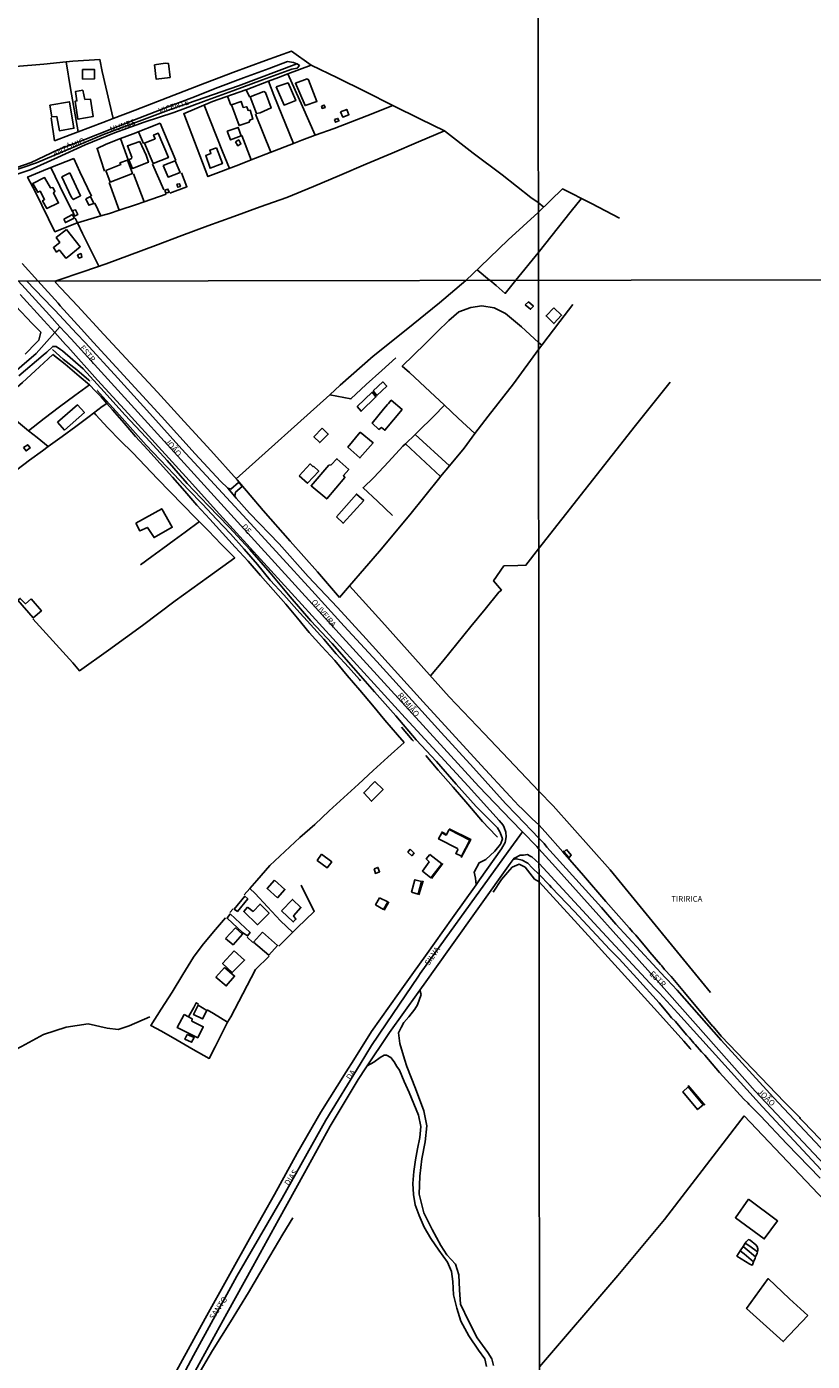
# Model space of a CAD drawing. Units: millimetres. Extents: x 185533 to 190362, y 1668743 to 1674291.
# Drawn here: x 187243 to 187588, y 1669381 to 1669965 of the extents above; entities that cross this region are included whole.
import ezdxf
from ezdxf.enums import TextEntityAlignment as Align

# ---------------------------------------------------------------- set-up
doc = ezdxf.new("R2010")
doc.units = ezdxf.units.MM
for name, color, linetype in [('IMAGEM', 7, 'Continuous'), ('V-BUEIRO', 5, 'Continuous'), ('V-EDIFICACAO', 61, 'Continuous'), ('V-EIXO_DE_LOGRADOURO', 3, 'Continuous'), ('V-LOTE', 1, 'Continuous'), ('V-NOME_DOS_LOGRADOUROS', 7, 'Continuous'), ('V-QUADRA', 2, 'Continuous'), ('V-REFERENCIA', 44, 'Continuous'), ('V-TALVEGUE', 7, 'Continuous'), ('V-TESTADA', 210, 'Continuous'), ('V-VALETA', 150, 'Continuous'), ('X-LIMITE_1000', 7, 'Continuous')]:
    doc.layers.add(name, color=color, linetype=linetype)
picture_1 = doc.add_image_def('image3.jpg', size_in_pixel=(4003, 4602))

# ---------------------------------------------------------------- blocks, each defined once
blk = doc.blocks.new('305')
at = {"color": 0, "linetype": 'ByBlock', "lineweight": -2, "const_width": 0.05}
blk.add_lwpolyline([(0.73, 0.39, 0.60863), (-0.73, 0.38)], format="xyb", dxfattribs=at)

msp = doc.modelspace()

# ---------------------------------------------------------------- linework, layer by layer
at = {"layer": 'V-EDIFICACAO'}
for points in [[(187267.94, 1669946.33), (187267.94, 1669942.24), (187273.22, 1669942.33), (187273.22, 1669946.33), (187267.94, 1669946.33)], [(187304.13, 1669949.14), (187299.45, 1669948.38), (187300.22, 1669942.16), (187306.26, 1669942.93), (187305.5, 1669949.06), (187304.13, 1669949.14)], [(187352.76, 1669938.75), (187356.17, 1669930.83), (187361.28, 1669932.79), (187357.96, 1669940.54), (187352.76, 1669938.75)], [(187366.3, 1669942.33), (187361.19, 1669940.37), (187365.37, 1669930.58), (187370.56, 1669932.45), (187366.82, 1669941.9), (187366.3, 1669942.33)], [(187268.88, 1669933.22), (187268.02, 1669937.31), (187264.87, 1669936.79), (187265.47, 1669932.62), (187264.62, 1669932.54), (187265.89, 1669924.62), (187272.54, 1669925.81), (187271.35, 1669933.47), (187268.88, 1669933.22)], [(187347.4, 1669936.79), (187341.27, 1669934.41), (187344.16, 1669927.09), (187345.69, 1669927.43), (187350.55, 1669929.56), (187347.99, 1669936.37), (187347.4, 1669936.79)], [(187253.55, 1669930.83), (187254.4, 1669925.64), (187256.7, 1669925.81), (187257.8, 1669919.59), (187264.11, 1669920.7), (187262.15, 1669932.28), (187253.55, 1669930.83)], [(187338.28, 1669929.81), (187337.35, 1669932.45), (187333.18, 1669931), (187336.5, 1669921.89), (187340.93, 1669923.42), (187341.18, 1669924.28), (187342.54, 1669924.79), (187341.27, 1669928.62), (187340.41, 1669928.53), (187339.82, 1669930.07), (187338.28, 1669929.81)], [(187372.61, 1669930.41), (187372.95, 1669929.38), (187374.14, 1669929.73), (187373.8, 1669930.83), (187372.61, 1669930.41)], [(187380.87, 1669927.94), (187381.89, 1669925.55), (187384.61, 1669926.57), (187383.68, 1669928.96), (187380.87, 1669927.94)], [(187378.23, 1669924.45), (187378.65, 1669923.34), (187380.19, 1669923.93), (187379.76, 1669924.96), (187378.23, 1669924.45)], [(187295.02, 1669914.23), (187298.85, 1669905.2), (187305.5, 1669907.84), (187300.98, 1669918.57), (187299.02, 1669917.72), (187299.71, 1669916.1), (187295.02, 1669914.23)], [(187331.22, 1669919.34), (187332.66, 1669915.59), (187337.35, 1669917.38), (187336.07, 1669921.04), (187331.22, 1669919.34)], [(187292.98, 1669914.91), (187287.61, 1669912.95), (187289.49, 1669908.01), (187289.31, 1669907.41), (187288.21, 1669906.9), (187289.83, 1669903.07), (187296.81, 1669905.79), (187295.79, 1669908.86), (187292.98, 1669914.91)], [(187326.53, 1669912.18), (187323.64, 1669911.07), (187324.15, 1669909.71), (187321.85, 1669908.77), (187323.81, 1669903.15), (187329.17, 1669905.2), (187326.53, 1669912.18)], [(187334.88, 1669914.74), (187335.9, 1669913.03), (187337.26, 1669913.8), (187336.33, 1669915.59), (187334.88, 1669914.74)], [(187278.07, 1669902.13), (187279.95, 1669897.02), (187289.74, 1669900.85), (187287.61, 1669906.73), (187284.29, 1669905.54), (187284.63, 1669904.77), (187278.07, 1669902.13)], [(187303.28, 1669904.43), (187305.41, 1669899.32), (187310.61, 1669901.28), (187308.48, 1669906.39), (187303.28, 1669904.43)], [(187254.91, 1669894.81), (187253.89, 1669894.55), (187251.33, 1669899.07), (187246.14, 1669896.51), (187248.27, 1669892.68), (187249.29, 1669893.19), (187251.33, 1669889.53), (187250.39, 1669888.93), (187252.35, 1669885.52), (187257.46, 1669887.99), (187255.16, 1669892.25), (187255.84, 1669893.1), (187254.91, 1669894.81)], [(187262.4, 1669901.11), (187258.91, 1669899.41), (187263, 1669890.63), (187263.85, 1669889.44), (187267.09, 1669891.15), (187262.4, 1669901.11)], [(187303.96, 1669893.62), (187304.47, 1669892.25), (187305.84, 1669892.68), (187305.33, 1669894.04), (187303.96, 1669893.62)], [(187309.24, 1669896.17), (187309.67, 1669894.89), (187310.78, 1669895.23), (187310.35, 1669896.43), (187309.24, 1669896.17)], [(187269.39, 1669889.87), (187270.66, 1669886.97), (187272.88, 1669887.74), (187271.43, 1669890.81), (187269.39, 1669889.87)], [(187259.68, 1669880.84), (187260.44, 1669879.39), (187264.19, 1669881.35), (187263.51, 1669882.97), (187259.68, 1669880.84)], [(187263.59, 1669884.67), (187264.36, 1669882.2), (187265.81, 1669882.88), (187264.79, 1669885.01), (187263.59, 1669884.67)], [(187260.87, 1669876.41), (187256.44, 1669872.84), (187257.97, 1669870.71), (187255.16, 1669868.49), (187256.53, 1669866.53), (187257.55, 1669867.3), (187257.97, 1669867.21), (187260.53, 1669863.89), (187261.13, 1669864.06), (187266.92, 1669868.83), (187260.87, 1669876.41)], [(187265.72, 1669865.34), (187266.32, 1669863.89), (187267.68, 1669864.32), (187267.26, 1669865.85), (187265.72, 1669865.34)], [(187461.83, 1669843.41), (187464.2, 1669841.46), (187465.38, 1669842.81), (187463.27, 1669844.68), (187461.83, 1669843.41)], [(187474.3, 1669842.12), (187470.99, 1669838.55), (187474.41, 1669835.21), (187477.75, 1669838.82), (187474.3, 1669842.12)], [(187395.18, 1669805.72), (187396.87, 1669803.69), (187401.19, 1669807.75), (187399.41, 1669809.7), (187395.18, 1669805.72)], [(187388.23, 1669798.86), (187389.93, 1669796.83), (187396.45, 1669803.1), (187394.76, 1669805.13), (187388.23, 1669798.86)], [(187401.45, 1669799.79), (187399.75, 1669797.76), (187394.76, 1669791.66), (187397.72, 1669788.87), (187398.82, 1669789.72), (187400.34, 1669788.53), (187407.88, 1669797.59), (187403.14, 1669801.66), (187401.87, 1669800.3), (187401.45, 1669799.79)], [(187256.97, 1669792.09), (187260.02, 1669788.62), (187268.74, 1669796.24), (187265.78, 1669799.62), (187256.97, 1669792.09)], [(187372.82, 1669789.38), (187369.26, 1669785.57), (187371.81, 1669783.11), (187375.53, 1669786.84), (187372.82, 1669789.38)], [(187389.59, 1669787.68), (187384.17, 1669781.08), (187389.42, 1669776.42), (187395.18, 1669783.03), (187389.59, 1669787.68)], [(187242.07, 1669780.91), (187243.17, 1669779.47), (187244.95, 1669780.82), (187243.93, 1669782.18), (187242.07, 1669780.91)], [(187362.74, 1669768.63), (187366.39, 1669765.33), (187371.38, 1669770.58), (187369.1, 1669772.78), (187368.93, 1669772.53), (187367.57, 1669773.8), (187362.74, 1669768.63)], [(187375.79, 1669773.29), (187367.99, 1669764.23), (187374.85, 1669758.47), (187382.81, 1669767.87), (187382.22, 1669768.71), (187384.51, 1669771.34), (187379.34, 1669776.08), (187376.8, 1669773.37), (187375.79, 1669773.29)], [(187379.09, 1669750.68), (187382.05, 1669747.8), (187391.11, 1669757.71), (187387.9, 1669760.58), (187379.09, 1669750.68)], [(187291.27, 1669747.8), (187293.05, 1669744.49), (187296.35, 1669746.02), (187299.23, 1669741.53), (187307.19, 1669746.1), (187302.62, 1669754.15), (187291.27, 1669747.8)], [(187245.37, 1669714.68), (187242.91, 1669712.57), (187240.63, 1669714.94), (187239.61, 1669714.09), (187246.3, 1669706.47), (187249.94, 1669709.52), (187245.37, 1669714.68)], [(187395.94, 1669634.83), (187391.11, 1669629.83), (187394.42, 1669626.19), (187399.58, 1669631.35), (187395.94, 1669634.83)], [(187428.54, 1669613.74), (187427.19, 1669611.37), (187425.24, 1669612.3), (187423.89, 1669609.67), (187432.1, 1669605.44), (187432.27, 1669604.93), (187431.42, 1669603.24), (187433.88, 1669602.05), (187437.61, 1669609.17), (187428.54, 1669613.74)], [(187372.65, 1669602.98), (187370.7, 1669600.27), (187375.02, 1669596.97), (187377.06, 1669599.6), (187372.65, 1669602.98)], [(187411.44, 1669605.19), (187410.42, 1669603.92), (187412.12, 1669602.31), (187413.13, 1669603.41), (187411.44, 1669605.19)], [(187419.99, 1669602.81), (187418.47, 1669600.95), (187419.74, 1669599.6), (187416.77, 1669595.62), (187420.5, 1669592.65), (187425.24, 1669598.83), (187419.99, 1669602.81)], [(187479.83, 1669604.98), (187478.86, 1669604.08), (187481.1, 1669601.61), (187481.98, 1669602.49), (187479.83, 1669604.98)], [(187395.6, 1669596.63), (187396.19, 1669594.6), (187398.06, 1669595.28), (187397.3, 1669597.23), (187395.6, 1669596.63)], [(187352.07, 1669591.64), (187348.77, 1669587.99), (187353.26, 1669583.93), (187356.56, 1669587.57), (187352.07, 1669591.64)], [(187411.95, 1669586.3), (187414.91, 1669585.45), (187416.43, 1669591.04), (187413.47, 1669591.81), (187411.95, 1669586.3)], [(187334.29, 1669578.93), (187335.73, 1669577.92), (187340.3, 1669583.51), (187338.95, 1669584.61), (187334.29, 1669578.93)], [(187397.97, 1669583.85), (187396.28, 1669580.88), (187399.75, 1669578.85), (187401.61, 1669582.07), (187397.97, 1669583.85)], [(187340.22, 1669579.78), (187338.52, 1669577.92), (187344.62, 1669572.07), (187349.62, 1669577.15), (187345.72, 1669581.14), (187342.59, 1669577.92), (187340.22, 1669579.78)], [(187355.12, 1669578.17), (187360.2, 1669573.34), (187361.39, 1669574.53), (187360.37, 1669575.97), (187363.59, 1669579.7), (187359.95, 1669583.17), (187355.12, 1669578.17)], [(187332.51, 1669576.82), (187331.24, 1669574.95), (187337.93, 1669568.69), (187340.22, 1669567.25), (187341.32, 1669568.69), (187332.51, 1669576.82)], [(187330.56, 1669566.15), (187333.87, 1669563.35), (187338.02, 1669567.92), (187334.97, 1669570.72), (187330.56, 1669566.15)], [(187346.74, 1669568.86), (187342.84, 1669564.54), (187349.45, 1669558.86), (187353.34, 1669563.01), (187346.74, 1669568.86)], [(187334.37, 1669560.73), (187329.29, 1669555.22), (187333.53, 1669551.16), (187338.86, 1669556.66), (187334.37, 1669560.73)], [(187330.05, 1669553.44), (187326.33, 1669549.21), (187330.9, 1669545.31), (187334.54, 1669549.63), (187330.05, 1669553.44)], [(187312.36, 1669532.78), (187309.39, 1669527.11), (187318.37, 1669522.62), (187320.82, 1669527.44), (187315.83, 1669529.98), (187315.91, 1669531), (187312.36, 1669532.78)], [(187318.62, 1669536.84), (187316.59, 1669532.78), (187320.49, 1669530.92), (187322.43, 1669534.56), (187318.62, 1669536.84)], [(187313.8, 1669524.14), (187312.78, 1669522.02), (187315.66, 1669520.67), (187316.76, 1669522.79), (187313.8, 1669524.14)], [(187533.23, 1669501.13), (187530.83, 1669498.98), (187537.32, 1669491.24), (187539.79, 1669493.32), (187533.23, 1669501.13)], [(187559.64, 1669451.96), (187553.85, 1669443.87), (187566.5, 1669434.61), (187572.38, 1669442.52), (187559.64, 1669451.96)]]:
    msp.add_lwpolyline(points, close=True, dxfattribs=at)
at = {"layer": 'V-EIXO_DE_LOGRADOURO'}
for points in [[(187361.76, 1669948.94), (187336.24, 1669939.23), (187306.68, 1669928.98), (187277.12, 1669917.97), (187247.72, 1669905.6), (187220.58, 1669896.42)], [(187239.69, 1669853.91), (187253.45, 1669838.82)], [(187253.45, 1669838.82), (187258.02, 1669833.81)], [(187249.99, 1669824.79), (187255.75, 1669831.26)], [(187255.75, 1669831.26), (187258.02, 1669833.81)], [(187258.02, 1669833.81), (187262.9, 1669828.46)], [(186985.86, 1669599.26), (187007.18, 1669631.62), (187022.83, 1669654.85), (187045.84, 1669684.36), (187068.85, 1669708.2), (187087.87, 1669724.07), (187107.97, 1669735.65), (187128.68, 1669746.46), (187149.54, 1669756.66), (187170.4, 1669766.86), (187190.65, 1669778.74), (187209.67, 1669792.31), (187228.69, 1669805.88), (187247.56, 1669822.06), (187249.99, 1669824.79)], [(187262.9, 1669828.46), (187334.4, 1669750.03), (187387.78, 1669691.33), (187441.47, 1669632.63), (187455.69, 1669617.91)], [(187455.69, 1669617.91), (187460.65, 1669612.78)], [(187454.42, 1669604.2), (187460.65, 1669612.78)], [(187460.65, 1669612.78), (187466.85, 1669606.36)], [(187415.04, 1669549.58), (187415.86, 1669550.79), (187437.64, 1669581.06), (187454.42, 1669604.2)], [(187466.85, 1669606.36), (187467.85, 1669605.32)], [(187467.85, 1669605.32), (187475.06, 1669597.37), (187519.28, 1669547.97), (187562.6, 1669499.24), (187609.28, 1669449.62), (187656.18, 1669399.33), (187705.1, 1669351.72), (187764.21, 1669300.22)], [(187400.91, 1669528.7), (187415.04, 1669549.58)], [(187389.5, 1669511.09), (187394.54, 1669519.29), (187400.91, 1669528.7)], [(187270.31, 1669299.66), (187278.59, 1669313.62), (187297.76, 1669348.64), (187316.47, 1669383.66), (187335.49, 1669418.37), (187355.43, 1669452.47), (187374.45, 1669486.57), (187389.5, 1669511.09)]]:
    msp.add_lwpolyline(points, dxfattribs=at)
at = {"layer": 'V-LOTE'}
for points in [[(187291.03, 1669928.67), (187305.28, 1669934.17), (187319.53, 1669939.67), (187333.78, 1669945.02), (187348.03, 1669950.29), (187359.45, 1669954.41), (187368.04, 1669948.3)], [(187260.68, 1669949.7), (187250.96, 1669948.76), (187238.55, 1669947.69), (187228.05, 1669946.85)], [(187281.4, 1669924.95), (187276.47, 1669945.47), (187275.44, 1669950.82), (187263.6, 1669949.98), (187260.68, 1669949.7)], [(187265.95, 1669919.1), (187262.63, 1669938.11), (187260.68, 1669949.7)], [(187368.04, 1669948.3), (187357.83, 1669944.44)], [(187403.81, 1669930.59), (187391.69, 1669936.7), (187379.57, 1669942.81), (187368.04, 1669948.3)], [(187349.38, 1669941.24), (187339.58, 1669937.53)], [(187353.72, 1669942.88), (187349.38, 1669941.24)], [(187360.25, 1669914.06), (187351.78, 1669935.13), (187349.38, 1669941.24)], [(187357.83, 1669944.44), (187353.72, 1669942.88)], [(187357.83, 1669944.44), (187364.25, 1669930.28), (187369.85, 1669917.61)], [(187339.4, 1669937.46), (187324.85, 1669932.34), (187312.13, 1669927.07)], [(187332.85, 1669930.79), (187331.45, 1669934.66)], [(187339.58, 1669937.53), (187339.4, 1669937.46)], [(187339.58, 1669937.53), (187341.06, 1669934.46)], [(187281.4, 1669924.95), (187291.03, 1669928.67)], [(187321.23, 1669930.84), (187329.17, 1669910.46), (187332.22, 1669903.13)], [(187369.85, 1669917.61), (187378.2, 1669920.57), (187392.37, 1669926.07), (187403.81, 1669930.59)], [(187426.5, 1669919.54), (187415.94, 1669924.64), (187403.81, 1669930.59)], [(187254.19, 1669925.28), (187255.57, 1669915.22)], [(187265.95, 1669919.1), (187276.78, 1669923.17)], [(187276.78, 1669923.17), (187281.4, 1669924.95)], [(187301.92, 1669922.87), (187290.13, 1669918.29)], [(187301.93, 1669922.87), (187301.92, 1669922.87)], [(187308.85, 1669906.52), (187301.92, 1669922.87)], [(187312.26, 1669927.12), (187322.81, 1669899.54), (187336.45, 1669904.74), (187341.73, 1669906.8)], [(187343.72, 1669926.79), (187350.36, 1669910.17)], [(187255.57, 1669915.22), (187262.53, 1669917.82)], [(187256.44, 1669853.93), (187268.5, 1669858.06), (187278.24, 1669861.42), (187288.44, 1669865.16), (187299.94, 1669869.44), (187311.44, 1669873.72), (187322.79, 1669877.92), (187334.21, 1669882.12), (187345.71, 1669886.32), (187357.36, 1669890.44), (187369.01, 1669895.17), (187380.51, 1669900.06), (187392.01, 1669904.95), (187403.51, 1669909.84), (187415.01, 1669914.73), (187426.5, 1669919.54)], [(187262.53, 1669917.82), (187265.95, 1669919.1)], [(187290.13, 1669918.29), (187284.59, 1669916.14)], [(187292.46, 1669919.19), (187294.63, 1669913.99)], [(187341.73, 1669906.8), (187337.67, 1669917.47)], [(187360.25, 1669914.06), (187363.95, 1669915.52), (187369.85, 1669917.61)], [(187426.5, 1669919.54), (187426.51, 1669919.54), (187426.53, 1669919.53)], [(187426.53, 1669919.53), (187426.5, 1669919.54)], [(187426.53, 1669919.53), (187439.08, 1669909.84), (187451.72, 1669900.29), (187464.21, 1669890.44), (187467.53, 1669888.23)], [(187274.28, 1669911.81), (187274.09, 1669911.72)], [(187278.33, 1669913.71), (187274.28, 1669911.81)], [(187274.28, 1669911.81), (187277.51, 1669901.9)], [(187284.59, 1669916.14), (187278.33, 1669913.71)], [(187287.93, 1669906.9), (187284.59, 1669916.14)], [(187341.73, 1669906.8), (187350.16, 1669910.09), (187360.25, 1669914.06)], [(187264.05, 1669907.44), (187254.03, 1669903.54)], [(187264.08, 1669907.45), (187264.05, 1669907.44)], [(187271.8, 1669891), (187266.7, 1669901.63), (187264.05, 1669907.44)], [(187298.58, 1669905.03), (187303.56, 1669893.68)], [(187243.77, 1669899.32), (187243.68, 1669899.28)], [(187250.75, 1669902.26), (187243.77, 1669899.32)], [(187265.59, 1669879.24), (187255.79, 1669875.41), (187247.28, 1669892.72), (187243.77, 1669899.32)], [(187254.03, 1669903.54), (187250.75, 1669902.26)], [(187254.03, 1669903.54), (187259.84, 1669891.36), (187263.45, 1669884.26)], [(187294.92, 1669888.45), (187290.17, 1669900.71)], [(187306.22, 1669892.29), (187313.67, 1669895.1), (187311.2, 1669901.21)], [(187279.6, 1669896.93), (187284.03, 1669884.85)], [(187467.54, 1669883.82), (187478.09, 1669894.13), (187490.86, 1669887.81), (187503.17, 1669881.33)], [(187275.86, 1669882.31), (187273.24, 1669887.97)], [(187284.03, 1669884.85), (187291.56, 1669887.28), (187294.92, 1669888.45)], [(187294.92, 1669888.45), (187304.51, 1669891.8)], [(187467.53, 1669888.23), (187469.91, 1669886.14)], [(187467.56, 1669866.23), (187481.87, 1669884.39), (187486.28, 1669889.79)], [(187265.66, 1669879.26), (187275.86, 1669882.31)], [(187275.86, 1669882.31), (187279.67, 1669883.45), (187284.03, 1669884.85)], [(187435.79, 1669854.13), (187442.05, 1669859.97), (187454.39, 1669871.81), (187467.54, 1669883.82)], [(187265.66, 1669879.27), (187264.64, 1669881.38)], [(187265.66, 1669879.27), (187265.59, 1669879.24)], [(187265.59, 1669879.24), (187265.66, 1669879.26)], [(187265.66, 1669879.26), (187265.66, 1669879.27)], [(187275.08, 1669860.33), (187267.91, 1669874.62), (187265.66, 1669879.26)], [(187457.75, 1669854.16), (187467.56, 1669866.23)], [(187440.83, 1669858.72), (187446.24, 1669854.15), (187446.25, 1669854.15)], [(187380.46, 1669715.39), (187370.87, 1669726.52), (187358.89, 1669739.99), (187347.07, 1669753.46), (187335.71, 1669766.85), (187324.04, 1669779.62), (187312.37, 1669792.39), (187300.7, 1669805.16), (187288.88, 1669817.93), (187277.29, 1669830.47), (187265.7, 1669842.94), (187256.14, 1669853.23), (187256.41, 1669853.92)], [(187256.41, 1669853.92), (187256.44, 1669853.93)], [(187376.19, 1669804.08), (187380.81, 1669808.23), (187395.15, 1669820.99), (187409.72, 1669832.52), (187424.29, 1669844.28), (187435.79, 1669854.13)], [(187446.25, 1669854.15), (187449.08, 1669851.89), (187453.07, 1669848.38), (187457.75, 1669854.16)], [(187467.6, 1669826.96), (187460.14, 1669833.72), (187453.16, 1669839.64), (187448.21, 1669842.03), (187442.8, 1669842.93), (187438.01, 1669842.3), (187432.8, 1669840.33), (187428.39, 1669836.56), (187423.29, 1669831.56), (187418.08, 1669826.44), (187412.87, 1669821.32), (187407.99, 1669816.56), (187411.13, 1669813.73), (187420.18, 1669805.31), (187426.31, 1669799.59), (187426.41, 1669799.5)], [(187469.07, 1669825.76), (187477.04, 1669836.14), (187482.61, 1669843.57)], [(187439.8, 1669787.12), (187445.52, 1669794.74), (187456.64, 1669808.88), (187467.6, 1669823.84), (187467.6, 1669823.85)], [(187469.07, 1669825.76), (187467.6, 1669826.96)], [(187467.6, 1669823.85), (187469.07, 1669825.76)], [(187230.7, 1669799.21), (187230.66, 1669799.66), (187235.96, 1669804.53), (187241.56, 1669809.42), (187247.2, 1669814.54), (187252.8, 1669819.74), (187254.95, 1669821.71)], [(187254.95, 1669821.71), (187260.25, 1669817.42), (187266.47, 1669812.15)], [(187376.19, 1669804.08), (187385.49, 1669802.25), (187392.21, 1669808.6), (187399.04, 1669814.64), (187405.11, 1669820.22)], [(187266.47, 1669812.15), (187270.94, 1669808.46)], [(187270.94, 1669808.46), (187264.61, 1669803.8), (187257.86, 1669798.76), (187251.15, 1669793.72), (187244.22, 1669788.32)], [(187270.94, 1669808.46), (187271, 1669808.41)], [(187271, 1669808.41), (187273.61, 1669805.68)], [(187273.61, 1669805.68), (187276.03, 1669803.14)], [(187467.7, 1669736.65), (187510.07, 1669790.53), (187525.26, 1669809.59)], [(187252.81, 1669781.47), (187252.84, 1669781.44), (187258.97, 1669785.79), (187264.95, 1669790.14), (187270.89, 1669794.49), (187276.49, 1669798.88), (187278.59, 1669800.26)], [(187276.03, 1669803.14), (187278.59, 1669800.26)], [(187278.59, 1669800.26), (187281.06, 1669797.48)], [(187335.28, 1669767.33), (187376.19, 1669804.08)], [(187230.7, 1669799.21), (187237.24, 1669794.07), (187242.53, 1669789.68), (187244.22, 1669788.32)], [(187246.09, 1669706.06), (187263.63, 1669686.68), (187266.64, 1669683.17), (187279.24, 1669692.28), (187294.23, 1669703.13), (187308.52, 1669713.82), (187323.12, 1669724.43), (187334.59, 1669732.71), (187328.68, 1669738.61), (187323.04, 1669744.57), (187317.44, 1669750.26), (187311.84, 1669755.95), (187306.28, 1669761.64), (187300.72, 1669767.33), (187295.35, 1669773.02), (187289.94, 1669778.6), (187284.45, 1669784.1), (187279, 1669789.6), (187273.75, 1669795.29), (187272.96, 1669796.11)], [(187281.06, 1669797.48), (187286.09, 1669791.63), (187291.16, 1669785.78), (187296.53, 1669779.89), (187301.98, 1669774), (187307.35, 1669768), (187312.69, 1669761.88), (187318.03, 1669755.76), (187323.63, 1669749.61), (187329.23, 1669743.46), (187334.83, 1669737.31), (187340.43, 1669731.16), (187345.92, 1669724.89), (187351.41, 1669718.62), (187356.9, 1669712.35), (187362.01, 1669706.23), (187367.15, 1669700.08), (187372.79, 1669693.93), (187378.39, 1669687.7), (187383.88, 1669681.2), (187389.33, 1669674.7), (187394.86, 1669668.2), (187400.35, 1669661.7), (187405.92, 1669655.24), (187408.8, 1669651.92)], [(187426.41, 1669799.5), (187421.78, 1669794.68), (187414.76, 1669787.76), (187413.67, 1669786.72)], [(187426.41, 1669799.5), (187432.48, 1669793.87), (187439.8, 1669787.12)], [(187244.22, 1669788.32), (187248.01, 1669785.29), (187252.81, 1669781.47)], [(187409.39, 1669782.64), (187408.2, 1669781.5), (187401.87, 1669774.7), (187395.51, 1669767.9), (187390.83, 1669763.32), (187397.16, 1669757.52), (187403.64, 1669751.18)], [(187413.67, 1669786.72), (187409.39, 1669782.64)], [(187424.73, 1669768.3), (187409.39, 1669782.64)], [(187413.67, 1669786.72), (187428.58, 1669772.96)], [(187428.58, 1669772.96), (187435.01, 1669780.75), (187439.8, 1669787.12)], [(187208.08, 1669748.6), (187216.74, 1669754.98), (187223.89, 1669760.13), (187227.91, 1669763.2), (187233.43, 1669767.12), (187239.07, 1669771.27), (187244.75, 1669775.42), (187250.43, 1669779.57), (187252.81, 1669781.47)], [(187424.73, 1669768.3), (187428.58, 1669772.96)], [(187384.92, 1669720.45), (187397.97, 1669735.58), (187411.31, 1669751.56), (187424.35, 1669767.84), (187424.73, 1669768.3)], [(187319.15, 1669748.52), (187312.81, 1669743.96), (187308.02, 1669740.39), (187303.11, 1669736.82), (187298.2, 1669733.21), (187293.25, 1669729.6)], [(187420.29, 1669680.98), (187425.7, 1669687.4), (187431.82, 1669694.99), (187437.94, 1669702.62), (187444.25, 1669710.17), (187450.22, 1669717.64), (187451.37, 1669718.58), (187447.93, 1669722.67), (187452.48, 1669729.22), (187458.52, 1669729.35), (187462.15, 1669729.41), (187467.7, 1669736.65)], [(187380.46, 1669715.39), (187384.92, 1669720.45)], [(187467.82, 1669630.6), (187443.81, 1669655.8), (187428.45, 1669671.84), (187413.71, 1669688.34), (187398.97, 1669704.84), (187384.92, 1669720.45)], [(187341.25, 1669587.99), (187344.3, 1669591.44), (187349.94, 1669598.01), (187356.57, 1669604.16), (187363.09, 1669610.27), (187369.61, 1669616.04), (187375.97, 1669621.92), (187382.33, 1669627.8), (187388.77, 1669633.68), (187395.21, 1669639.56), (187401.65, 1669645.44), (187408.8, 1669651.92)], [(187542.9, 1669542.47), (187498.99, 1669596.07), (187474.13, 1669624.19), (187467.82, 1669630.6)], [(187338.74, 1669585.14), (187341.25, 1669587.99)], [(187359.98, 1669568.73), (187354.7, 1669573.89), (187348.87, 1669579.89), (187343.5, 1669585.77), (187341.25, 1669587.99)], [(187363.75, 1669589.37), (187369.42, 1669577.97), (187361.98, 1669570.71), (187355.08, 1669563.87), (187353.89, 1669562.78)], [(187332.45, 1669577.42), (187333.83, 1669579.07)], [(187331.48, 1669529.48), (187326, 1669518.73), (187323.39, 1669513.61), (187316.41, 1669517.58), (187309.43, 1669521.55), (187302.45, 1669525.48), (187297.77, 1669527.99), (187302.33, 1669535.17), (187307.12, 1669542.66), (187311.87, 1669550.27), (187316.47, 1669557.88), (187320.3, 1669562.96), (187325.28, 1669569.03), (187330.57, 1669575.18)], [(187342.49, 1669564.37), (187340.07, 1669566.63)], [(187349.6, 1669558.37), (187343.66, 1669552.49), (187338.18, 1669541.93), (187332.81, 1669531.76), (187331.48, 1669529.48)], [(187314.52, 1669532.12), (187316.67, 1669535.9), (187317.69, 1669537.98), (187318.76, 1669537.37)], [(187322.57, 1669534.81), (187325.27, 1669533.21), (187331.48, 1669529.48)], [(187468.11, 1669378.7), (187502.42, 1669418.63), (187522.78, 1669443.14), (187557.77, 1669488.51)], [(187713.39, 1669331.16), (187679.83, 1669363.92), (187667.26, 1669375.88), (187655.2, 1669387.67), (187636.33, 1669405.76), (187624.58, 1669417.63), (187606.47, 1669437.09), (187557.77, 1669488.51)], [(187585.61, 1669401.17), (187577.6, 1669408.45), (187568.29, 1669417.22), (187558.75, 1669404.09), (187574.84, 1669389.67), (187585.61, 1669401.17)]]:
    msp.add_lwpolyline(points, dxfattribs=at)
at = {"layer": 'V-QUADRA'}
for points in [[(187232.99, 1669898.62), (187245.02, 1669902.48), (187256.97, 1669907.86), (187269.07, 1669913.4), (187281.86, 1669918.71), (187294.88, 1669923.33), (187307.9, 1669927.57), (187320.84, 1669932.34), (187333.78, 1669937.11), (187346.72, 1669941.81), (187359.66, 1669946.58), (187361.99, 1669947), (187362.9, 1669948.15), (187361.99, 1669948.84), (187361.76, 1669948.94), (187360.39, 1669949.52), (187357.64, 1669949.9), (187349.62, 1669946.85), (187338.43, 1669942.7), (187327.24, 1669938.55), (187315.83, 1669934.02), (187304.19, 1669929.64), (187292.55, 1669925.03), (187280.75, 1669920.42), (187268.95, 1669915.81), (187257.15, 1669911.2), (187245.35, 1669905.75), (187232.79, 1669901.37)], [(187607.98, 1669460.55), (187583.77, 1669485.9), (187582.29, 1669487.26), (187582.04, 1669487.68), (187575.43, 1669494.45), (187547.67, 1669523.4), (187544.16, 1669527.54), (187543.82, 1669527.76), (187531.63, 1669542.49), (187525.71, 1669549.43), (187522.87, 1669552.56), (187521.69, 1669554.08), (187521.05, 1669554.71), (187516.44, 1669560.05), (187515.26, 1669561.57), (187510.22, 1669567.49), (187508.78, 1669569.02), (187507.47, 1669570.67), (187507.28, 1669570.76), (187497.06, 1669582.33), (187487.4, 1669593.67), (187478.36, 1669604.06), (187470.58, 1669612.73), (187467.84, 1669615.77), (187464.88, 1669618.4), (187461.95, 1669621.41), (187460.46, 1669622.78), (187459, 1669624.13), (187455.27, 1669628.18), (187442.54, 1669642), (187429.81, 1669655.82), (187417.16, 1669669.64), (187404.51, 1669683.46), (187392.09, 1669697.28), (187379.59, 1669710.95), (187366.71, 1669724.54), (187354.06, 1669738.75), (187341.1, 1669752.27), (187335.2, 1669758.78), (187334.66, 1669759.55), (187331.59, 1669763.11), (187328.29, 1669766.28), (187317.25, 1669778.27), (187302.45, 1669794.55), (187287.57, 1669810.75), (187272.69, 1669826.95), (187267.29, 1669832.91), (187258.17, 1669843), (187257.2, 1669844.07), (187248.36, 1669853.92), (187241.42, 1669861.43)], [(187243.44, 1669853.91), (187254.82, 1669842.12), (187255.89, 1669840.98), (187265.3, 1669830.89), (187269.16, 1669826.75), (187283.35, 1669811.31), (187297.38, 1669795.79), (187311.41, 1669780.27), (187325.67, 1669764.83), (187339.93, 1669749.39), (187354.19, 1669733.87), (187368.38, 1669718.35), (187382.57, 1669702.83), (187396.76, 1669687.31), (187410.87, 1669671.79), (187424.98, 1669656.27), (187439.17, 1669640.75), (187453.2, 1669625.23), (187457.99, 1669620.26), (187467.85, 1669610.04), (187468.57, 1669609.3), (187470.11, 1669607.72), (187471.33, 1669606.13), (187495.16, 1669579.68), (187501.58, 1669572.4), (187523.08, 1669549), (187524.02, 1669548.11), (187528.33, 1669543.42), (187547.71, 1669521.66), (187570.56, 1669496.44), (187604.67, 1669460.13)], [(187240.64, 1669847.92), (187250.92, 1669836.59), (187255.75, 1669831.26), (187260.5, 1669826.03), (187261.42, 1669825.01), (187274.46, 1669810.42), (187287.88, 1669795.83), (187301.22, 1669781.24), (187314.56, 1669766.5), (187327.9, 1669751.76), (187341.4, 1669737.02), (187354.97, 1669722.2), (187368.54, 1669707.3), (187382.11, 1669692.4), (187395.68, 1669677.5), (187409.25, 1669662.6), (187423.05, 1669647.7), (187436.85, 1669632.8), (187450.35, 1669617.67), (187452.19, 1669615.72), (187452.56, 1669614.7), (187453.34, 1669612.58), (187453.42, 1669610.59), (187453.03, 1669608.14), (187452.06, 1669606.37), (187451.5, 1669605.35), (187441.76, 1669591.71), (187440.27, 1669589.62), (187429.95, 1669575.13), (187418.14, 1669558.55), (187412.88, 1669551.16), (187406.33, 1669541.97), (187394.52, 1669525.39), (187386.68, 1669512.94), (187383.4, 1669507.74), (187372.28, 1669490.09), (187361.93, 1669472.21), (187351.96, 1669454.1), (187341.84, 1669435.99), (187331.72, 1669417.88), (187321.6, 1669399.77), (187311.63, 1669381.66), (187301.81, 1669363.39)], [(187238.69, 1669842.83), (187245.91, 1669835.3), (187247.53, 1669833.59), (187249.6, 1669831.39), (187248.75, 1669827.97), (187247.71, 1669826.9), (187242.75, 1669821.79)], [(187240.07, 1669812.31), (187250.73, 1669821.31), (187252.22, 1669822.72), (187254.87, 1669825.22), (187256.41, 1669825.22), (187258.32, 1669823.82), (187259.09, 1669823.26), (187268.22, 1669815.4), (187277.35, 1669805.4), (187286.48, 1669795.32), (187295.84, 1669785.32), (187305.04, 1669775.32), (187313.78, 1669765.24), (187322.91, 1669755.62), (187332.19, 1669746.15), (187341.24, 1669736.3), (187350.14, 1669726.07), (187358.81, 1669715.61), (187367.86, 1669705.07), (187377.29, 1669695.14), (187386.57, 1669684.6), (187395.85, 1669674.06), (187405.13, 1669663.52), (187414.1, 1669652.98), (187422.92, 1669643.51), (187431.59, 1669633.66), (187440.26, 1669623.81), (187449.69, 1669614.5), (187450.72, 1669612.82), (187450.91, 1669612.51), (187451.83, 1669609.75), (187451.14, 1669607.61), (187450.96, 1669607.38), (187448.46, 1669604.27), (187444.55, 1669600.67), (187441.71, 1669599.25), (187439.48, 1669595.13), (187440.1, 1669592.48), (187440.27, 1669589.62)], [(187456.53, 1669600.66), (187456.94, 1669601.2), (187457.42, 1669601.45)], [(187457.42, 1669601.45), (187459.55, 1669602.58), (187461.01, 1669602.58), (187462.77, 1669602.85), (187464.32, 1669602.02), (187464.77, 1669601.78), (187467.86, 1669598.87), (187495.49, 1669568.98), (187518.47, 1669544.34), (187520.63, 1669542.15), (187528.67, 1669533.43), (187565.82, 1669492.46), (187601.16, 1669454.33)], [(187591.01, 1669461.15), (187576.41, 1669476.29), (187564.89, 1669488.49), (187559.73, 1669493.6), (187559.44, 1669494.03), (187557.61, 1669495.72), (187546.95, 1669507.48), (187540.44, 1669515.02), (187539.04, 1669516.46), (187536.29, 1669519.72), (187535.65, 1669520.35), (187533.84, 1669522.55), (187532.52, 1669523.9), (187527.57, 1669529.7), (187525.92, 1669531.44), (187524.35, 1669533.43), (187520.46, 1669537.91), (187510.77, 1669548.75), (187502.9, 1669557.13), (187498.84, 1669561.32), (187483.22, 1669578.07), (187473.31, 1669588.44), (187472.51, 1669589.38), (187467.87, 1669594.14), (187464.88, 1669597.08), (187462.98, 1669599.11), (187462.71, 1669599.26), (187460.54, 1669600.44), (187457.98, 1669600.93), (187457.73, 1669600.98), (187456.53, 1669600.66), (187455.18, 1669598.86), (187441.76, 1669580.05), (187428.34, 1669561.24), (187418.31, 1669547.18), (187415.71, 1669543.54), (187414.92, 1669542.43), (187402.42, 1669524.91), (187401.5, 1669523.62), (187392.61, 1669510.33), (187392.02, 1669509.44), (187388.62, 1669504.35), (187376.43, 1669484), (187365.08, 1669463.5), (187353.73, 1669443), (187342.46, 1669422.5), (187331.19, 1669402), (187319.92, 1669381.5), (187308.57, 1669361)]]:
    msp.add_lwpolyline(points, dxfattribs=at)
at = {"layer": 'V-REFERENCIA'}
for p, q in [((187332.89, 1669762.72), (187331.59, 1669763.11)), ((187334.89, 1669761.46), (187334.66, 1669759.55))]:
    msp.add_line(p, q, dxfattribs=at)
for points in [[(187332.89, 1669762.72), (187336.27, 1669765.71), (187337.88, 1669763.84), (187334.89, 1669761.46)], [(187415.71, 1669543.54), (187416.19, 1669541.51), (187414.58, 1669536.99), (187413.52, 1669535.12), (187410.88, 1669531.83), (187408.59, 1669529.31), (187407.52, 1669527.11), (187406.37, 1669524.78), (187406.87, 1669520.17), (187408.97, 1669513.28)], [(187405.65, 1669510.12), (187404.4, 1669512.16), (187402.9, 1669513.99), (187401.03, 1669515.08), (187400.03, 1669515), (187398.31, 1669513.99), (187395.52, 1669511.92), (187392.61, 1669510.33)], [(187444.89, 1669378.79), (187444.2, 1669382.06), (187441.41, 1669385.92), (187437.05, 1669392.17), (187433.65, 1669398.69), (187431.81, 1669404.33), (187430.43, 1669410.2), (187430.16, 1669415.95), (187429.55, 1669420.29), (187427.75, 1669424.51), (187424.04, 1669429.69), (187420.52, 1669434.75), (187417.61, 1669439.81), (187415.43, 1669444.84), (187413.63, 1669449.56), (187412.9, 1669454.05), (187412.63, 1669458.89), (187413.01, 1669464.15), (187413.7, 1669469.25), (187414.69, 1669474.09), (187415.68, 1669478.93), (187416.06, 1669483.88), (187415.1, 1669488.83), (187413, 1669493.74), (187410.93, 1669498.65), (187408.83, 1669503.56), (187406.69, 1669508.43), (187405.65, 1669510.12)], [(187408.97, 1669513.28), (187409.93, 1669510.14), (187413.83, 1669500.41), (187417.35, 1669490.68), (187418.77, 1669484.09), (187417.93, 1669477.11), (187416.51, 1669469.71), (187415.63, 1669462.05), (187415.4, 1669454.23), (187417.35, 1669446.07), (187421.06, 1669438.71), (187424.92, 1669431.66), (187427.52, 1669427.7), (187431.27, 1669423.5), (187432.8, 1669418.93), (187432.99, 1669412.26), (187433.52, 1669406.07), (187437.16, 1669398.54), (187440.83, 1669391.3), (187445.42, 1669384.86), (187447.22, 1669382.09), (187447.94, 1669379.26)]]:
    msp.add_lwpolyline(points, dxfattribs=at)
at = {"layer": 'V-TALVEGUE'}
msp.add_lwpolyline([(187156.67, 1669435.89), (187160.11, 1669436.39), (187166.03, 1669440.93), (187176.8, 1669448.35), (187181.26, 1669456.07), (187182.11, 1669457.3), (187189.57, 1669463.41), (187199.42, 1669471.13), (187208.88, 1669479.31), (187214.03, 1669488.19), (187217.88, 1669497.3), (187221.73, 1669505.41), (187224.73, 1669508.4), (187231.19, 1669513.74), (187241.11, 1669518.77), (187250.8, 1669524.11), (187260.72, 1669527.3), (187270.34, 1669528.72), (187278.73, 1669526.84), (187283.58, 1669526.26), (187288.35, 1669527.88), (187297.35, 1669531.76)], dxfattribs=at)
at = {"layer": 'V-TESTADA'}
for points in [[(187291.03, 1669928.67), (187305.28, 1669934.17), (187319.53, 1669939.67), (187333.78, 1669945.02), (187348.03, 1669950.29), (187359.45, 1669954.41), (187368.04, 1669948.3)], [(187368.04, 1669948.3), (187357.83, 1669944.44)], [(187349.38, 1669941.24), (187339.58, 1669937.53)], [(187353.72, 1669942.88), (187349.38, 1669941.24)], [(187357.83, 1669944.44), (187353.72, 1669942.88)], [(187339.4, 1669937.46), (187324.85, 1669932.34), (187312.13, 1669927.07)], [(187339.58, 1669937.53), (187339.4, 1669937.46)], [(187281.4, 1669924.95), (187291.03, 1669928.67)], [(187265.95, 1669919.1), (187276.78, 1669923.17)], [(187276.78, 1669923.17), (187281.4, 1669924.95)], [(187301.92, 1669922.87), (187290.13, 1669918.29)], [(187301.93, 1669922.87), (187301.92, 1669922.87)], [(187255.57, 1669915.22), (187262.53, 1669917.82)], [(187262.53, 1669917.82), (187265.95, 1669919.1)], [(187290.13, 1669918.29), (187284.59, 1669916.14)], [(187274.28, 1669911.81), (187274.09, 1669911.72)], [(187278.33, 1669913.71), (187274.28, 1669911.81)], [(187284.59, 1669916.14), (187278.33, 1669913.71)], [(187264.05, 1669907.44), (187254.03, 1669903.54)], [(187264.08, 1669907.45), (187264.05, 1669907.44)], [(187243.77, 1669899.32), (187243.68, 1669899.28)], [(187250.75, 1669902.26), (187243.77, 1669899.32)], [(187254.03, 1669903.54), (187250.75, 1669902.26)], [(187380.46, 1669715.39), (187370.87, 1669726.52), (187358.89, 1669739.99), (187347.07, 1669753.46), (187335.71, 1669766.85), (187324.04, 1669779.62), (187312.37, 1669792.39), (187300.7, 1669805.16), (187288.88, 1669817.93), (187277.29, 1669830.47), (187265.7, 1669842.94), (187256.14, 1669853.23), (187256.41, 1669853.92)], [(187230.7, 1669799.21), (187230.66, 1669799.66), (187235.96, 1669804.53), (187241.56, 1669809.42), (187247.2, 1669814.54), (187252.8, 1669819.74), (187254.95, 1669821.71)], [(187254.95, 1669821.71), (187260.25, 1669817.42), (187266.47, 1669812.15)], [(187266.47, 1669812.15), (187270.94, 1669808.46)], [(187270.94, 1669808.46), (187271, 1669808.41)], [(187271, 1669808.41), (187273.61, 1669805.68)], [(187273.61, 1669805.68), (187276.03, 1669803.14)], [(187276.03, 1669803.14), (187278.59, 1669800.26)], [(187278.59, 1669800.26), (187281.06, 1669797.48)], [(187281.06, 1669797.48), (187286.09, 1669791.63), (187291.16, 1669785.78), (187296.53, 1669779.89), (187301.98, 1669774), (187307.35, 1669768), (187312.69, 1669761.88), (187318.03, 1669755.76), (187323.63, 1669749.61), (187329.23, 1669743.46), (187334.83, 1669737.31), (187340.43, 1669731.16), (187345.92, 1669724.89), (187351.41, 1669718.62), (187356.9, 1669712.35), (187362.01, 1669706.23), (187367.15, 1669700.08), (187372.79, 1669693.93), (187378.39, 1669687.7), (187383.88, 1669681.2), (187389.33, 1669674.7), (187394.86, 1669668.2), (187400.35, 1669661.7), (187405.92, 1669655.24), (187408.8, 1669651.92)], [(187467.82, 1669630.6), (187443.81, 1669655.8), (187428.45, 1669671.84), (187413.71, 1669688.34), (187398.97, 1669704.84), (187384.92, 1669720.45)], [(187542.9, 1669542.47), (187498.99, 1669596.07), (187474.13, 1669624.19), (187467.82, 1669630.6)], [(187433.83, 1669601.61), (187437.97, 1669609.47), (187428.54, 1669614.07)], [(187426.93, 1669611.89), (187425.2, 1669612.79)], [(187481.12, 1669601.15), (187478.38, 1669604.4)], [(187420.79, 1669592.3), (187425.7, 1669598.93)], [(187415.27, 1669585.21), (187417.11, 1669591.3)], [(187400, 1669578.54), (187402.07, 1669582.15)], [(187533.14, 1669501.82), (187540.49, 1669493.14)], [(187713.39, 1669331.16), (187679.83, 1669363.92), (187667.26, 1669375.88), (187655.2, 1669387.67), (187636.33, 1669405.76), (187624.58, 1669417.63), (187606.47, 1669437.09), (187557.77, 1669488.51)]]:
    msp.add_lwpolyline(points, dxfattribs=at)
at = {"layer": 'V-VALETA'}
for points in [[(187270.62, 1669810.44), (187265.43, 1669814.92), (187259.46, 1669819.56), (187254.79, 1669823.82)], [(187270.63, 1669810.42), (187270.62, 1669810.44)], [(187270.66, 1669810.4), (187270.63, 1669810.42)], [(187271.17, 1669809.96), (187270.66, 1669810.4)], [(187389.22, 1669679.44), (187384.41, 1669684.87), (187379.06, 1669690.7), (187373.55, 1669697.14), (187367.7, 1669703.58), (187361.85, 1669710.02), (187356.08, 1669716.54), (187350.11, 1669722.98), (187344.53, 1669729.76), (187338.76, 1669736.54), (187332.79, 1669743.17), (187326.63, 1669749.65), (187320.43, 1669756.13), (187314.23, 1669762.61), (187308.03, 1669769.09), (187301.87, 1669775.57), (187295.79, 1669782.05), (187289.98, 1669788.57), (187284.09, 1669795.09), (187278.2, 1669801.61), (187274.3, 1669805.87)], [(187389.69, 1669678.91), (187389.22, 1669679.44)], [(187412.36, 1669653.01), (187407.58, 1669658.57)], [(187412.82, 1669652.47), (187412.36, 1669653.01)], [(187449.12, 1669610.97), (187443.11, 1669617.36), (187436.72, 1669624.87), (187430.3, 1669632.38), (187423.76, 1669639.81), (187418.29, 1669646.14)], [(187449.61, 1669610.46), (187449.12, 1669610.97)], [(187447.75, 1669586.3), (187451.39, 1669591.92), (187453.99, 1669594.94), (187456.17, 1669597.33), (187459.23, 1669598.55), (187461.79, 1669597.27), (187465.92, 1669592.03), (187467.87, 1669590.87)], [(187467.87, 1669590.87), (187491, 1669565.61), (187519.77, 1669533.97), (187531.25, 1669521.2), (187534.03, 1669517.98)], [(187534.03, 1669517.98), (187534.49, 1669517.44)], [(187312.2, 1669360.66), (187314.04, 1669366.78), (187318.02, 1669374.12), (187324.91, 1669385.71), (187332.79, 1669398.37), (187340.6, 1669411.11), (187348.1, 1669423.92), (187355.6, 1669436.73), (187359.96, 1669443.81)], [(187557.23, 1669431.33), (187558.14, 1669432.77)], [(187558.14, 1669432.77), (187558.54, 1669433.4), (187559.65, 1669434.29), (187560.38, 1669434.03)], [(187558.14, 1669432.77), (187560.16, 1669431.43), (187563.59, 1669428.93)], [(187560.38, 1669434.03), (187562.83, 1669432.04), (187563.37, 1669431.27), (187563.75, 1669430.34), (187563.75, 1669429.58), (187563.59, 1669428.93)], [(187561.85, 1669424.56), (187561.34, 1669423.23), (187561.17, 1669423.06), (187560.24, 1669423.56), (187554.57, 1669427.12), (187556.01, 1669429.39)], [(187556.01, 1669429.39), (187557.23, 1669431.33)], [(187556.01, 1669429.39), (187557.73, 1669428.02), (187561.85, 1669424.56)], [(187562.71, 1669426.7), (187558.1, 1669430.56), (187557.23, 1669431.33)], [(187562.71, 1669426.7), (187562.48, 1669426.19), (187561.85, 1669424.56)], [(187563.59, 1669428.93), (187563.46, 1669428.39), (187562.71, 1669426.7)]]:
    msp.add_lwpolyline(points, dxfattribs=at)
at = {"layer": 'X-LIMITE_1000'}
for p, q in [((187468.83, 1668745.56), (187465.68, 1671516.97)), ((187949.59, 1669854.7), (185539.5, 1669851.8))]:
    msp.add_line(p, q, dxfattribs=at)

# ---------------------------------------------------------------- block references
at = {"layer": 'V-BUEIRO', "rotation": 227.9999999926476}
msp.add_blockref('305', (187270.86, 1669810.28), dxfattribs=at)
at = {"layer": 'V-BUEIRO', "xscale": 0.9999988975736007, "yscale": 0.9999988975469023, "zscale": 0.9999988975362858, "rotation": 38.00000000263542}
msp.add_blockref('305', (187274.41, 1669805.51), dxfattribs=at)

# ---------------------------------------------------------------- texts
at = {"layer": 'V-NOME_DOS_LOGRADOUROS'}
for s, rotation, p in [('VICENTE', 18, (187302.03, 1669926.22)), ('NUNES ', 18, (187280.63, 1669918.12)), ('ANTÔNIO', 24, (187255.81, 1669907.52)), ('ESTR.', 310, (187265.94, 1669823.94)), ('JOÃO', 310, (187303.22, 1669783.09)), ('DE', 310, (187336.82, 1669745.76)), ('OLIVEIRA', 310, (187367.35, 1669712.73)), ('REMIÃO', 310, (187405.09, 1669671.89)), ('SILVA', 56, (187420.27, 1669553.61)), ('ESTR.', 316, (187515.51, 1669549.78)), ('DA', 56, (187385.9, 1669503.52)), ('JOÃO', 316, (187562.85, 1669498.15)), ('DIAS', 56, (187358.81, 1669457.26)), ('SANTO', 56, (187325.96, 1669398.58))]:
    msp.add_text(s, height=2.5, rotation=rotation, dxfattribs=at).set_placement(p, align=Align.BOTTOM_LEFT)
msp.add_text('TIRIRICA', height=2.5, dxfattribs=at).set_placement((187525.8, 1669581.4), align=Align.BOTTOM_LEFT)

# ---------------------------------------------------------------- referenced raster images: frames only (the image files are external)
at = {"layer": 'IMAGEM'}
image = msp.add_image(picture_1, insert=(185537.99, 1668742.9), size_in_units=(2402.24, 2761.7), dxfattribs=at)
image.dxf.flags = 7

doc.saveas('drawing.dxf')
